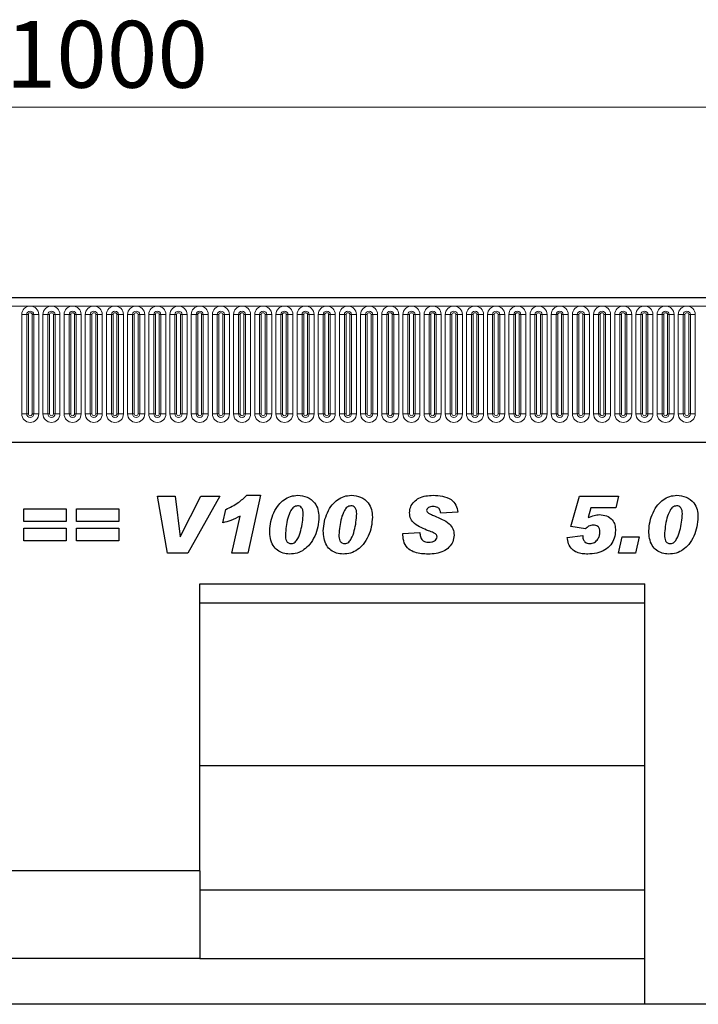
# Model space of a CAD drawing. Units: millimetres. Extents: x 0 to 420, y 0 to 297.
# Drawn here: x 291 to 326, y 206 to 257 of the extents above; entities that cross this region are included whole.
import ezdxf

# ---------------------------------------------------------------- set-up
doc = ezdxf.new("R2010")
doc.units = ezdxf.units.MM
doc.styles.add('SLDTEXTSTYLE1', font='TXT', dxfattribs={"width": 0.75})
doc.dimstyles.new('SLDDIMSTYLE2', dxfattribs={"dimtxt": 3.5, "dimasz": 3.302, "dimexe": 0, "dimexo": 0.0625, "dimgap": 0.875, "dimtad": 1, "dimlfac": 5, "dimrnd": 1e-09, "dimzin": 12, "dimdsep": 46, "dimtxsty": 'SLDTEXTSTYLE1', "dimsah": 1, "dimcen": 0.09, "dimadec": 0, "dimazin": 3, "dimtfac": 1, "dimtofl": 0, "dimtmove": 0, "dimatfit": 3, "dimfxl": 0, "dimfrac": 2, "dimtolj": 1, "dimtzin": 12, "dimarcsym": 0})

# ---------------------------------------------------------------- blocks, each defined once
blk = doc.blocks.new('_D_9')
at = {"color": 179, "linetype": 'Continuous', "lineweight": 18}
for p, q in [((195.167, 239.195), (195.167, 253.515)), ((395.167, 239.195), (395.167, 253.515)), ((195.167, 252.515), (395.167, 252.515))]:
    blk.add_line(p, q, dxfattribs=at)
for points in [[(195.167, 252.515), (198.469, 252.007), (198.469, 253.023)], [(395.167, 252.515), (391.865, 253.023), (391.865, 252.007)]]:
    blk.add_solid(points, dxfattribs=at)
at = {"color": 179, "linetype": 'Continuous', "lineweight": 18, "insert": (289.995, 257.027), "char_height": 3.5, "attachment_point": 1, "style": 'SLDTEXTSTYLE1'}
blk.add_mtext('1000', dxfattribs=at)

msp = doc.modelspace()

# ---------------------------------------------------------------- linework, layer by layer
at = {"color": 7, "linetype": 'Continuous', "lineweight": 25}
for p, q in [((394.9674, 242.5151), (195.3674, 242.5151)), ((201.411, 234.9551), (388.9238, 234.9551)), ((297.9531, 232.1371), (298.8778, 232.1371)), ((298.4803, 229.1371), (297.9531, 232.1371)), ((298.8778, 232.1371), (299.1335, 230.004)), ((299.1414, 230.004), (300.2153, 232.1371)), ((301.2258, 232.1371), (299.5408, 229.1371)), ((300.2153, 232.1371), (301.2258, 232.1371)), ((302.6363, 232.1761), (303.3583, 232.1761)), ((303.3583, 232.1761), (302.6905, 229.1371)), ((319.6154, 230.5404), (320.0653, 232.1371)), ((320.0653, 232.1371), (322.1089, 232.1371)), ((322.1089, 232.1371), (321.9677, 231.5138)), ((290.9401, 231.4748), (293.1609, 231.4748)), ((290.9401, 230.8125), (290.9401, 231.4748)), ((293.1609, 231.4748), (293.1609, 230.8125)), ((293.7063, 231.4748), (295.9271, 231.4748)), ((293.7063, 230.8125), (293.7063, 231.4748)), ((295.9271, 231.4748), (295.9271, 230.8125)), ((301.3817, 230.7345), (301.5326, 231.4358)), ((301.8492, 229.1371), (302.279, 231.0925)), ((313.6934, 231.2885), (312.7973, 231.241)), ((320.6595, 231.5138), (320.5164, 231.0061)), ((321.9677, 231.5138), (320.6595, 231.5138)), ((293.1609, 230.8125), (290.9401, 230.8125)), ((295.9271, 230.8125), (293.7063, 230.8125)), ((320.3861, 230.4229), (319.6154, 230.5404)), ((290.9401, 230.4618), (293.1609, 230.4618)), ((290.9401, 229.7995), (290.9401, 230.4618)), ((293.1609, 230.4618), (293.1609, 229.7995)), ((293.7063, 230.4618), (295.9271, 230.4618)), ((293.7063, 229.7995), (293.7063, 230.4618)), ((295.9271, 230.4618), (295.9271, 229.7995)), ((304.6544, 230.102), (304.6544, 230.0893)), ((307.4596, 230.102), (307.4596, 230.0893)), ((310.8102, 230.1678), (311.7063, 230.2281)), ((310.8102, 230.0966), (310.8102, 230.1678)), ((319.4206, 229.9742), (320.2388, 230.0722)), ((320.2388, 230.0722), (320.2388, 230.06)), ((321.1349, 230.2561), (321.1349, 230.264)), ((324.5245, 230.102), (324.5245, 230.0893)), ((293.1609, 229.7995), (290.9401, 229.7995)), ((295.9271, 229.7995), (293.7063, 229.7995)), ((299.1335, 230.004), (299.1414, 230.004)), ((322.1089, 229.1371), (322.3037, 229.9943)), ((322.3037, 229.9943), (323.1998, 229.9943)), ((323.1998, 229.9943), (323.005, 229.1371)), ((299.5408, 229.1371), (298.4803, 229.1371)), ((302.6905, 229.1371), (301.8492, 229.1371)), ((323.005, 229.1371), (322.1089, 229.1371)), ((300.1654, 227.5371), (323.4994, 227.5371)), ((300.1654, 212.5151), (300.1654, 227.5371)), ((323.4994, 205.5151), (323.4994, 227.5371)), ((300.1654, 226.5371), (323.4994, 226.5371)), ((300.1654, 218.0151), (323.4994, 218.0151)), ((300.1654, 212.5151), (290.1694, 212.5151)), ((300.1654, 212.5151), (300.1654, 207.9151)), ((300.1654, 211.5151), (323.4994, 211.5151)), ((300.1654, 207.9151), (290.1694, 207.9151)), ((300.1654, 207.9151), (323.4994, 207.9151)), ((323.4994, 205.5151), (266.8354, 205.5151)), ((333.4994, 205.5151), (323.4994, 205.5151))]:
    msp.add_line(p, q, dxfattribs=at)
at = {"color": 8, "linetype": 'Continuous', "lineweight": 18}
for p, q in [((195.3674, 242.0901), (394.9674, 242.0901)), ((290.836, 236.4401), (290.836, 241.6401)), ((291.0958, 241.6401), (290.836, 241.6401)), ((291.0958, 241.6401), (291.0958, 236.4401)), ((291.1824, 241.6401), (291.0958, 241.6401)), ((291.1824, 236.4401), (291.1824, 241.6401)), ((291.469, 241.6401), (291.3824, 241.6401)), ((291.3824, 236.4401), (291.3824, 241.6401)), ((291.469, 236.4401), (291.469, 241.6401)), ((291.7288, 241.6401), (291.469, 241.6401)), ((291.7288, 241.6401), (291.7288, 236.4401)), ((291.946, 236.4401), (291.946, 241.6401)), ((292.2058, 241.6401), (291.946, 241.6401)), ((292.2058, 241.6401), (292.2058, 236.4401)), ((292.2924, 241.6401), (292.2058, 241.6401)), ((292.2924, 236.4401), (292.2924, 241.6401)), ((292.579, 241.6401), (292.4924, 241.6401)), ((292.4924, 236.4401), (292.4924, 241.6401)), ((292.579, 236.4401), (292.579, 241.6401)), ((292.8388, 241.6401), (292.579, 241.6401)), ((292.8388, 241.6401), (292.8388, 236.4401)), ((293.056, 236.4401), (293.056, 241.6401)), ((293.3158, 241.6401), (293.056, 241.6401)), ((293.3158, 241.6401), (293.3158, 236.4401)), ((293.4024, 241.6401), (293.3158, 241.6401)), ((293.4024, 236.4401), (293.4024, 241.6401)), ((293.689, 241.6401), (293.6024, 241.6401)), ((293.6024, 236.4401), (293.6024, 241.6401)), ((293.689, 236.4401), (293.689, 241.6401)), ((293.9488, 241.6401), (293.689, 241.6401)), ((293.9488, 241.6401), (293.9488, 236.4401)), ((294.166, 236.4401), (294.166, 241.6401)), ((294.4258, 241.6401), (294.166, 241.6401)), ((294.4258, 241.6401), (294.4258, 236.4401)), ((294.5124, 241.6401), (294.4258, 241.6401)), ((294.5124, 236.4401), (294.5124, 241.6401)), ((294.799, 241.6401), (294.7124, 241.6401)), ((294.7124, 236.4401), (294.7124, 241.6401)), ((294.799, 236.4401), (294.799, 241.6401)), ((295.0588, 241.6401), (294.799, 241.6401)), ((295.0588, 241.6401), (295.0588, 236.4401)), ((295.276, 241.6401), (295.276, 236.4401)), ((295.276, 241.6401), (295.5358, 241.6401)), ((295.5358, 236.4401), (295.5358, 241.6401)), ((295.5358, 241.6401), (295.6224, 241.6401)), ((295.6224, 236.4401), (295.6224, 241.6401)), ((295.8224, 241.6401), (295.909, 241.6401)), ((295.8224, 236.4401), (295.8224, 241.6401)), ((295.909, 241.6401), (296.1688, 241.6401)), ((295.909, 241.6401), (295.909, 236.4401)), ((296.1688, 236.4401), (296.1688, 241.6401)), ((296.386, 241.6401), (296.386, 236.4401)), ((296.386, 241.6401), (296.6458, 241.6401)), ((296.6458, 236.4401), (296.6458, 241.6401)), ((296.6458, 241.6401), (296.7324, 241.6401)), ((296.7324, 236.4401), (296.7324, 241.6401)), ((296.9324, 241.6401), (297.019, 241.6401)), ((296.9324, 236.4401), (296.9324, 241.6401)), ((297.019, 241.6401), (297.2788, 241.6401)), ((297.019, 241.6401), (297.019, 236.4401)), ((297.2788, 236.4401), (297.2788, 241.6401)), ((297.496, 241.6401), (297.496, 236.4401)), ((297.496, 241.6401), (297.7558, 241.6401)), ((297.7558, 236.4401), (297.7558, 241.6401)), ((297.7558, 241.6401), (297.8424, 241.6401)), ((297.8424, 236.4401), (297.8424, 241.6401)), ((298.0424, 241.6401), (298.129, 241.6401)), ((298.0424, 236.4401), (298.0424, 241.6401)), ((298.129, 241.6401), (298.3888, 241.6401)), ((298.129, 241.6401), (298.129, 236.4401)), ((298.3888, 236.4401), (298.3888, 241.6401)), ((298.606, 241.6401), (298.606, 236.4401)), ((298.606, 241.6401), (298.8658, 241.6401)), ((298.8658, 236.4401), (298.8658, 241.6401)), ((298.8658, 241.6401), (298.9524, 241.6401)), ((298.9524, 236.4401), (298.9524, 241.6401)), ((299.1524, 241.6401), (299.239, 241.6401)), ((299.1524, 236.4401), (299.1524, 241.6401)), ((299.239, 241.6401), (299.4988, 241.6401)), ((299.239, 241.6401), (299.239, 236.4401)), ((299.4988, 236.4401), (299.4988, 241.6401)), ((299.716, 241.6401), (299.716, 236.4401)), ((299.716, 241.6401), (299.9758, 241.6401)), ((299.9758, 236.4401), (299.9758, 241.6401)), ((299.9758, 241.6401), (300.0624, 241.6401)), ((300.0624, 236.4401), (300.0624, 241.6401)), ((300.2624, 241.6401), (300.349, 241.6401)), ((300.2624, 236.4401), (300.2624, 241.6401)), ((300.349, 241.6401), (300.6088, 241.6401)), ((300.349, 241.6401), (300.349, 236.4401)), ((300.6088, 236.4401), (300.6088, 241.6401)), ((300.826, 241.6401), (300.826, 236.4401)), ((300.826, 241.6401), (301.0858, 241.6401)), ((301.0858, 236.4401), (301.0858, 241.6401)), ((301.0858, 241.6401), (301.1724, 241.6401)), ((301.1724, 236.4401), (301.1724, 241.6401)), ((301.3724, 241.6401), (301.459, 241.6401)), ((301.3724, 236.4401), (301.3724, 241.6401)), ((301.459, 241.6401), (301.7188, 241.6401)), ((301.459, 241.6401), (301.459, 236.4401)), ((301.7188, 236.4401), (301.7188, 241.6401)), ((301.936, 241.6401), (301.936, 236.4401)), ((301.936, 241.6401), (302.1958, 241.6401)), ((302.1958, 236.4401), (302.1958, 241.6401)), ((302.1958, 241.6401), (302.2824, 241.6401)), ((302.2824, 236.4401), (302.2824, 241.6401)), ((302.4824, 241.6401), (302.569, 241.6401)), ((302.4824, 236.4401), (302.4824, 241.6401)), ((302.569, 241.6401), (302.8288, 241.6401)), ((302.569, 241.6401), (302.569, 236.4401)), ((302.8288, 236.4401), (302.8288, 241.6401)), ((303.046, 241.6401), (303.046, 236.4401)), ((303.046, 241.6401), (303.3058, 241.6401)), ((303.3058, 236.4401), (303.3058, 241.6401)), ((303.3058, 241.6401), (303.3924, 241.6401)), ((303.3924, 236.4401), (303.3924, 241.6401)), ((303.5924, 236.4401), (303.5924, 241.6401)), ((303.5924, 241.6401), (303.679, 241.6401)), ((303.679, 241.6401), (303.9388, 241.6401)), ((303.679, 241.6401), (303.679, 236.4401)), ((303.9388, 236.4401), (303.9388, 241.6401)), ((304.156, 241.6401), (304.156, 236.4401)), ((304.156, 241.6401), (304.4158, 241.6401)), ((304.4158, 236.4401), (304.4158, 241.6401)), ((304.4158, 241.6401), (304.5024, 241.6401)), ((304.5024, 236.4401), (304.5024, 241.6401)), ((304.7024, 236.4401), (304.7024, 241.6401)), ((304.7024, 241.6401), (304.789, 241.6401)), ((304.789, 241.6401), (305.0488, 241.6401)), ((304.789, 241.6401), (304.789, 236.4401)), ((305.0488, 236.4401), (305.0488, 241.6401)), ((305.266, 241.6401), (305.266, 236.4401)), ((305.266, 241.6401), (305.5258, 241.6401)), ((305.5258, 236.4401), (305.5258, 241.6401)), ((305.5258, 241.6401), (305.6124, 241.6401)), ((305.6124, 236.4401), (305.6124, 241.6401)), ((305.8124, 241.6401), (305.899, 241.6401)), ((305.8124, 236.4401), (305.8124, 241.6401)), ((305.899, 241.6401), (306.1588, 241.6401)), ((305.899, 241.6401), (305.899, 236.4401)), ((306.1588, 236.4401), (306.1588, 241.6401)), ((306.376, 241.6401), (306.376, 236.4401)), ((306.376, 241.6401), (306.6358, 241.6401)), ((306.6358, 236.4401), (306.6358, 241.6401)), ((306.6358, 241.6401), (306.7224, 241.6401)), ((306.7224, 236.4401), (306.7224, 241.6401)), ((306.9224, 241.6401), (307.009, 241.6401)), ((306.9224, 236.4401), (306.9224, 241.6401)), ((307.009, 241.6401), (307.2688, 241.6401)), ((307.009, 241.6401), (307.009, 236.4401)), ((307.2688, 236.4401), (307.2688, 241.6401)), ((307.486, 241.6401), (307.486, 236.4401)), ((307.486, 241.6401), (307.7458, 241.6401)), ((307.7458, 236.4401), (307.7458, 241.6401)), ((307.7458, 241.6401), (307.8324, 241.6401)), ((307.8324, 236.4401), (307.8324, 241.6401)), ((308.0324, 241.6401), (308.119, 241.6401)), ((308.0324, 236.4401), (308.0324, 241.6401)), ((308.119, 241.6401), (308.3788, 241.6401)), ((308.119, 241.6401), (308.119, 236.4401)), ((308.3788, 236.4401), (308.3788, 241.6401)), ((308.596, 241.6401), (308.596, 236.4401)), ((308.596, 241.6401), (308.8558, 241.6401)), ((308.8558, 236.4401), (308.8558, 241.6401)), ((308.8558, 241.6401), (308.9424, 241.6401)), ((308.9424, 236.4401), (308.9424, 241.6401)), ((309.1424, 241.6401), (309.229, 241.6401)), ((309.1424, 236.4401), (309.1424, 241.6401)), ((309.229, 241.6401), (309.4888, 241.6401)), ((309.229, 241.6401), (309.229, 236.4401)), ((309.4888, 236.4401), (309.4888, 241.6401)), ((309.706, 241.6401), (309.706, 236.4401)), ((309.706, 241.6401), (309.9658, 241.6401)), ((309.9658, 236.4401), (309.9658, 241.6401)), ((309.9658, 241.6401), (310.0524, 241.6401)), ((310.0524, 236.4401), (310.0524, 241.6401)), ((310.2524, 241.6401), (310.339, 241.6401)), ((310.2524, 236.4401), (310.2524, 241.6401)), ((310.339, 241.6401), (310.5988, 241.6401)), ((310.339, 241.6401), (310.339, 236.4401)), ((310.5988, 236.4401), (310.5988, 241.6401)), ((310.816, 241.6401), (310.816, 236.4401)), ((310.816, 241.6401), (311.0758, 241.6401)), ((311.0758, 236.4401), (311.0758, 241.6401)), ((311.0758, 241.6401), (311.1624, 241.6401)), ((311.1624, 236.4401), (311.1624, 241.6401)), ((311.3624, 241.6401), (311.449, 241.6401)), ((311.3624, 236.4401), (311.3624, 241.6401)), ((311.449, 241.6401), (311.7088, 241.6401)), ((311.449, 241.6401), (311.449, 236.4401)), ((311.7088, 236.4401), (311.7088, 241.6401)), ((311.926, 241.6401), (311.926, 236.4401)), ((311.926, 241.6401), (312.1858, 241.6401)), ((312.1858, 236.4401), (312.1858, 241.6401)), ((312.1858, 241.6401), (312.2724, 241.6401)), ((312.2724, 236.4401), (312.2724, 241.6401)), ((312.4724, 241.6401), (312.559, 241.6401)), ((312.4724, 236.4401), (312.4724, 241.6401)), ((312.559, 241.6401), (312.8188, 241.6401)), ((312.559, 241.6401), (312.559, 236.4401)), ((312.8188, 236.4401), (312.8188, 241.6401)), ((313.036, 241.6401), (313.036, 236.4401)), ((313.036, 241.6401), (313.2958, 241.6401)), ((313.2958, 236.4401), (313.2958, 241.6401)), ((313.2958, 241.6401), (313.3824, 241.6401)), ((313.3824, 236.4401), (313.3824, 241.6401)), ((313.5824, 241.6401), (313.669, 241.6401)), ((313.5824, 236.4401), (313.5824, 241.6401)), ((313.669, 241.6401), (313.9288, 241.6401)), ((313.669, 241.6401), (313.669, 236.4401)), ((313.9288, 236.4401), (313.9288, 241.6401)), ((314.146, 241.6401), (314.146, 236.4401)), ((314.146, 241.6401), (314.4058, 241.6401)), ((314.4058, 236.4401), (314.4058, 241.6401)), ((314.4058, 241.6401), (314.4924, 241.6401)), ((314.4924, 236.4401), (314.4924, 241.6401)), ((314.6924, 241.6401), (314.779, 241.6401)), ((314.6924, 236.4401), (314.6924, 241.6401)), ((314.779, 241.6401), (315.0388, 241.6401)), ((314.779, 241.6401), (314.779, 236.4401)), ((315.0388, 236.4401), (315.0388, 241.6401)), ((315.256, 241.6401), (315.256, 236.4401)), ((315.256, 241.6401), (315.5158, 241.6401)), ((315.5158, 236.4401), (315.5158, 241.6401)), ((315.5158, 241.6401), (315.6024, 241.6401)), ((315.6024, 236.4401), (315.6024, 241.6401)), ((315.8024, 241.6401), (315.889, 241.6401)), ((315.8024, 236.4401), (315.8024, 241.6401)), ((315.889, 241.6401), (316.1488, 241.6401)), ((315.889, 241.6401), (315.889, 236.4401)), ((316.1488, 236.4401), (316.1488, 241.6401)), ((316.366, 241.6401), (316.366, 236.4401)), ((316.366, 241.6401), (316.6258, 241.6401)), ((316.6258, 236.4401), (316.6258, 241.6401)), ((316.6258, 241.6401), (316.7124, 241.6401)), ((316.7124, 236.4401), (316.7124, 241.6401)), ((316.9124, 241.6401), (316.999, 241.6401)), ((316.9124, 236.4401), (316.9124, 241.6401)), ((316.999, 241.6401), (317.2588, 241.6401)), ((316.999, 241.6401), (316.999, 236.4401)), ((317.2588, 236.4401), (317.2588, 241.6401)), ((317.476, 241.6401), (317.476, 236.4401)), ((317.476, 241.6401), (317.7358, 241.6401)), ((317.7358, 236.4401), (317.7358, 241.6401)), ((317.7358, 241.6401), (317.8224, 241.6401)), ((317.8224, 236.4401), (317.8224, 241.6401)), ((318.0224, 241.6401), (318.109, 241.6401)), ((318.0224, 236.4401), (318.0224, 241.6401)), ((318.109, 241.6401), (318.3688, 241.6401)), ((318.109, 241.6401), (318.109, 236.4401)), ((318.3688, 236.4401), (318.3688, 241.6401)), ((318.586, 241.6401), (318.586, 236.4401)), ((318.586, 241.6401), (318.8458, 241.6401)), ((318.8458, 236.4401), (318.8458, 241.6401)), ((318.8458, 241.6401), (318.9324, 241.6401)), ((318.9324, 236.4401), (318.9324, 241.6401)), ((319.1324, 241.6401), (319.219, 241.6401)), ((319.1324, 236.4401), (319.1324, 241.6401)), ((319.219, 241.6401), (319.4788, 241.6401)), ((319.219, 241.6401), (319.219, 236.4401)), ((319.4788, 236.4401), (319.4788, 241.6401)), ((319.696, 241.6401), (319.696, 236.4401)), ((319.696, 241.6401), (319.9558, 241.6401)), ((319.9558, 236.4401), (319.9558, 241.6401)), ((319.9558, 241.6401), (320.0424, 241.6401)), ((320.0424, 236.4401), (320.0424, 241.6401)), ((320.2424, 241.6401), (320.329, 241.6401)), ((320.2424, 236.4401), (320.2424, 241.6401)), ((320.329, 241.6401), (320.5888, 241.6401)), ((320.329, 241.6401), (320.329, 236.4401)), ((320.5888, 236.4401), (320.5888, 241.6401)), ((320.806, 241.6401), (320.806, 236.4401)), ((320.806, 241.6401), (321.0658, 241.6401)), ((321.0658, 236.4401), (321.0658, 241.6401)), ((321.0658, 241.6401), (321.1524, 241.6401)), ((321.1524, 236.4401), (321.1524, 241.6401)), ((321.3524, 241.6401), (321.439, 241.6401)), ((321.3524, 236.4401), (321.3524, 241.6401)), ((321.439, 241.6401), (321.6988, 241.6401)), ((321.439, 241.6401), (321.439, 236.4401)), ((321.6988, 236.4401), (321.6988, 241.6401)), ((321.916, 241.6401), (321.916, 236.4401)), ((321.916, 241.6401), (322.1758, 241.6401)), ((322.1758, 236.4401), (322.1758, 241.6401)), ((322.1758, 241.6401), (322.2624, 241.6401)), ((322.2624, 236.4401), (322.2624, 241.6401)), ((322.4624, 241.6401), (322.549, 241.6401)), ((322.4624, 236.4401), (322.4624, 241.6401)), ((322.549, 241.6401), (322.8088, 241.6401)), ((322.549, 241.6401), (322.549, 236.4401)), ((322.8088, 236.4401), (322.8088, 241.6401)), ((323.026, 241.6401), (323.026, 236.4401)), ((323.026, 241.6401), (323.2858, 241.6401)), ((323.2858, 236.4401), (323.2858, 241.6401)), ((323.2858, 241.6401), (323.3724, 241.6401)), ((323.3724, 236.4401), (323.3724, 241.6401)), ((323.5724, 241.6401), (323.659, 241.6401)), ((323.5724, 236.4401), (323.5724, 241.6401)), ((323.659, 241.6401), (323.9188, 241.6401)), ((323.659, 241.6401), (323.659, 236.4401)), ((323.9188, 236.4401), (323.9188, 241.6401)), ((324.136, 241.6401), (324.136, 236.4401)), ((324.136, 241.6401), (324.3958, 241.6401)), ((324.3958, 236.4401), (324.3958, 241.6401)), ((324.3958, 241.6401), (324.4824, 241.6401)), ((324.4824, 236.4401), (324.4824, 241.6401)), ((324.6824, 241.6401), (324.769, 241.6401)), ((324.6824, 236.4401), (324.6824, 241.6401)), ((324.769, 241.6401), (325.0288, 241.6401)), ((324.769, 241.6401), (324.769, 236.4401)), ((325.0288, 236.4401), (325.0288, 241.6401)), ((325.246, 241.6401), (325.246, 236.4401)), ((325.246, 241.6401), (325.5058, 241.6401)), ((325.5058, 236.4401), (325.5058, 241.6401)), ((325.5058, 241.6401), (325.5924, 241.6401)), ((325.5924, 236.4401), (325.5924, 241.6401)), ((325.7924, 241.6401), (325.879, 241.6401)), ((325.7924, 236.4401), (325.7924, 241.6401)), ((325.879, 241.6401), (326.1388, 241.6401)), ((325.879, 241.6401), (325.879, 236.4401)), ((326.1388, 236.4401), (326.1388, 241.6401)), ((291.0958, 236.4401), (290.836, 236.4401)), ((291.1824, 236.4401), (291.0958, 236.4401)), ((291.469, 236.4401), (291.3824, 236.4401)), ((291.7288, 236.4401), (291.469, 236.4401)), ((292.2058, 236.4401), (291.946, 236.4401)), ((292.2924, 236.4401), (292.2058, 236.4401)), ((292.579, 236.4401), (292.4924, 236.4401)), ((292.8388, 236.4401), (292.579, 236.4401)), ((293.3158, 236.4401), (293.056, 236.4401)), ((293.4024, 236.4401), (293.3158, 236.4401)), ((293.689, 236.4401), (293.6024, 236.4401)), ((293.9488, 236.4401), (293.689, 236.4401)), ((294.4258, 236.4401), (294.166, 236.4401)), ((294.5124, 236.4401), (294.4258, 236.4401)), ((294.799, 236.4401), (294.7124, 236.4401)), ((295.0588, 236.4401), (294.799, 236.4401)), ((295.276, 236.4401), (295.5358, 236.4401)), ((295.5358, 236.4401), (295.6224, 236.4401)), ((295.8224, 236.4401), (295.909, 236.4401)), ((295.909, 236.4401), (296.1688, 236.4401)), ((296.386, 236.4401), (296.6458, 236.4401)), ((296.6458, 236.4401), (296.7324, 236.4401)), ((296.9324, 236.4401), (297.019, 236.4401)), ((297.019, 236.4401), (297.2788, 236.4401)), ((297.496, 236.4401), (297.7558, 236.4401)), ((297.7558, 236.4401), (297.8424, 236.4401)), ((298.0424, 236.4401), (298.129, 236.4401)), ((298.129, 236.4401), (298.3888, 236.4401)), ((298.606, 236.4401), (298.8658, 236.4401)), ((298.8658, 236.4401), (298.9524, 236.4401)), ((299.1524, 236.4401), (299.239, 236.4401)), ((299.239, 236.4401), (299.4988, 236.4401)), ((299.716, 236.4401), (299.9758, 236.4401)), ((299.9758, 236.4401), (300.0624, 236.4401)), ((300.2624, 236.4401), (300.349, 236.4401)), ((300.349, 236.4401), (300.6088, 236.4401)), ((300.826, 236.4401), (301.0858, 236.4401)), ((301.0858, 236.4401), (301.1724, 236.4401)), ((301.3724, 236.4401), (301.459, 236.4401)), ((301.459, 236.4401), (301.7188, 236.4401)), ((301.936, 236.4401), (302.1958, 236.4401)), ((302.1958, 236.4401), (302.2824, 236.4401)), ((302.4824, 236.4401), (302.569, 236.4401)), ((302.569, 236.4401), (302.8288, 236.4401)), ((303.046, 236.4401), (303.3058, 236.4401)), ((303.3058, 236.4401), (303.3924, 236.4401)), ((303.5924, 236.4401), (303.679, 236.4401)), ((303.679, 236.4401), (303.9388, 236.4401)), ((304.156, 236.4401), (304.4158, 236.4401)), ((304.4158, 236.4401), (304.5024, 236.4401)), ((304.7024, 236.4401), (304.789, 236.4401)), ((304.789, 236.4401), (305.0488, 236.4401)), ((305.266, 236.4401), (305.5258, 236.4401)), ((305.5258, 236.4401), (305.6124, 236.4401)), ((305.8124, 236.4401), (305.899, 236.4401)), ((305.899, 236.4401), (306.1588, 236.4401)), ((306.376, 236.4401), (306.6358, 236.4401)), ((306.6358, 236.4401), (306.7224, 236.4401)), ((306.9224, 236.4401), (307.009, 236.4401)), ((307.009, 236.4401), (307.2688, 236.4401)), ((307.486, 236.4401), (307.7458, 236.4401)), ((307.7458, 236.4401), (307.8324, 236.4401)), ((308.0324, 236.4401), (308.119, 236.4401)), ((308.119, 236.4401), (308.3788, 236.4401)), ((308.596, 236.4401), (308.8558, 236.4401)), ((308.8558, 236.4401), (308.9424, 236.4401)), ((309.1424, 236.4401), (309.229, 236.4401)), ((309.229, 236.4401), (309.4888, 236.4401)), ((309.706, 236.4401), (309.9658, 236.4401)), ((309.9658, 236.4401), (310.0524, 236.4401)), ((310.2524, 236.4401), (310.339, 236.4401)), ((310.339, 236.4401), (310.5988, 236.4401)), ((310.816, 236.4401), (311.0758, 236.4401)), ((311.0758, 236.4401), (311.1624, 236.4401)), ((311.3624, 236.4401), (311.449, 236.4401)), ((311.449, 236.4401), (311.7088, 236.4401)), ((311.926, 236.4401), (312.1858, 236.4401)), ((312.1858, 236.4401), (312.2724, 236.4401)), ((312.4724, 236.4401), (312.559, 236.4401)), ((312.559, 236.4401), (312.8188, 236.4401)), ((313.036, 236.4401), (313.2958, 236.4401)), ((313.2958, 236.4401), (313.3824, 236.4401)), ((313.5824, 236.4401), (313.669, 236.4401)), ((313.669, 236.4401), (313.9288, 236.4401)), ((314.146, 236.4401), (314.4058, 236.4401)), ((314.4058, 236.4401), (314.4924, 236.4401)), ((314.6924, 236.4401), (314.779, 236.4401)), ((314.779, 236.4401), (315.0388, 236.4401)), ((315.256, 236.4401), (315.5158, 236.4401)), ((315.5158, 236.4401), (315.6024, 236.4401)), ((315.8024, 236.4401), (315.889, 236.4401)), ((315.889, 236.4401), (316.1488, 236.4401)), ((316.366, 236.4401), (316.6258, 236.4401)), ((316.6258, 236.4401), (316.7124, 236.4401)), ((316.9124, 236.4401), (316.999, 236.4401)), ((316.999, 236.4401), (317.2588, 236.4401)), ((317.476, 236.4401), (317.7358, 236.4401)), ((317.7358, 236.4401), (317.8224, 236.4401)), ((318.0224, 236.4401), (318.109, 236.4401)), ((318.109, 236.4401), (318.3688, 236.4401)), ((318.586, 236.4401), (318.8458, 236.4401)), ((318.8458, 236.4401), (318.9324, 236.4401)), ((319.1324, 236.4401), (319.219, 236.4401)), ((319.219, 236.4401), (319.4788, 236.4401)), ((319.696, 236.4401), (319.9558, 236.4401)), ((319.9558, 236.4401), (320.0424, 236.4401)), ((320.2424, 236.4401), (320.329, 236.4401)), ((320.329, 236.4401), (320.5888, 236.4401)), ((320.806, 236.4401), (321.0658, 236.4401)), ((321.0658, 236.4401), (321.1524, 236.4401)), ((321.3524, 236.4401), (321.439, 236.4401)), ((321.439, 236.4401), (321.6988, 236.4401)), ((321.916, 236.4401), (322.1758, 236.4401)), ((322.1758, 236.4401), (322.2624, 236.4401)), ((322.4624, 236.4401), (322.549, 236.4401)), ((322.549, 236.4401), (322.8088, 236.4401)), ((323.026, 236.4401), (323.2858, 236.4401)), ((323.2858, 236.4401), (323.3724, 236.4401)), ((323.5724, 236.4401), (323.659, 236.4401)), ((323.659, 236.4401), (323.9188, 236.4401)), ((324.136, 236.4401), (324.3958, 236.4401)), ((324.3958, 236.4401), (324.4824, 236.4401)), ((324.6824, 236.4401), (324.769, 236.4401)), ((324.769, 236.4401), (325.0288, 236.4401)), ((325.246, 236.4401), (325.5058, 236.4401)), ((325.5058, 236.4401), (325.5924, 236.4401)), ((325.7924, 236.4401), (325.879, 236.4401)), ((325.879, 236.4401), (326.1388, 236.4401)), ((201.411, 234.9551), (388.9238, 234.9551))]:
    msp.add_line(p, q, dxfattribs=at)
for centre, radius, start, end in [((291.2824, 241.6401), 0.4464, 0, 180), ((292.3924, 241.6401), 0.4464, 0, 180), ((293.5024, 241.6401), 0.4464, 0, 180), ((294.6124, 241.6401), 0.4464, 0, 180), ((295.7224, 241.6401), 0.4464, 0, 180), ((296.8324, 241.6401), 0.4464, 0, 180), ((297.9424, 241.6401), 0.4464, 0, 180), ((299.0524, 241.6401), 0.4464, 0, 180), ((300.1624, 241.6401), 0.4464, 0, 180), ((301.2724, 241.6401), 0.4464, 0, 180), ((302.3824, 241.6401), 0.4464, 0, 180), ((303.4924, 241.6401), 0.4464, 0, 180), ((304.6024, 241.6401), 0.4464, 0, 180), ((305.7124, 241.6401), 0.4464, 0, 180), ((306.8224, 241.6401), 0.4464, 0, 180), ((307.9324, 241.6401), 0.4464, 0, 180), ((309.0424, 241.6401), 0.4464, 0, 180), ((310.1524, 241.6401), 0.4464, 0, 180), ((311.2624, 241.6401), 0.4464, 0, 180), ((312.3724, 241.6401), 0.4464, 0, 180), ((313.4824, 241.6401), 0.4464, 0, 180), ((314.5924, 241.6401), 0.4464, 0, 180), ((315.7024, 241.6401), 0.4464, 0, 180), ((316.8124, 241.6401), 0.4464, 0, 180), ((317.9224, 241.6401), 0.4464, 0, 180), ((319.0324, 241.6401), 0.4464, 0, 180), ((320.1424, 241.6401), 0.4464, 0, 180), ((321.2524, 241.6401), 0.4464, 0, 180), ((322.3624, 241.6401), 0.4464, 0, 180), ((323.4724, 241.6401), 0.4464, 0, 180), ((324.5824, 241.6401), 0.4464, 0, 180), ((325.6924, 241.6401), 0.4464, 0, 180), ((291.2824, 241.6401), 0.1866, 0, 180), ((291.2824, 241.6401), 0.1, 0, 180), ((292.3924, 241.6401), 0.1866, 0, 180), ((292.3924, 241.6401), 0.1, 0, 180), ((293.5024, 241.6401), 0.1866, 0, 180), ((293.5024, 241.6401), 0.1, 0, 180), ((294.6124, 241.6401), 0.1866, 0, 180), ((294.6124, 241.6401), 0.1, 0, 180), ((295.7224, 241.6401), 0.1866, 0, 180), ((295.7224, 241.6401), 0.1, 0, 180), ((296.8324, 241.6401), 0.1866, 0, 180), ((296.8324, 241.6401), 0.1, 0, 180), ((297.9424, 241.6401), 0.1866, 0, 180), ((297.9424, 241.6401), 0.1, 0, 180), ((299.0524, 241.6401), 0.1866, 0, 180), ((299.0524, 241.6401), 0.1, 0, 180), ((300.1624, 241.6401), 0.1866, 0, 180), ((300.1624, 241.6401), 0.1, 0, 180), ((301.2724, 241.6401), 0.1866, 0, 180), ((301.2724, 241.6401), 0.1, 0, 180), ((302.3824, 241.6401), 0.1866, 0, 180), ((302.3824, 241.6401), 0.1, 0, 180), ((303.4924, 241.6401), 0.1866, 0, 180), ((303.4924, 241.6401), 0.1, 0, 180), ((304.6024, 241.6401), 0.1866, 0, 180), ((304.6024, 241.6401), 0.1, 0, 180), ((305.7124, 241.6401), 0.1866, 0, 180), ((305.7124, 241.6401), 0.1, 0, 180), ((306.8224, 241.6401), 0.1866, 0, 180), ((306.8224, 241.6401), 0.1, 0, 180), ((307.9324, 241.6401), 0.1866, 0, 180), ((307.9324, 241.6401), 0.1, 0, 180), ((309.0424, 241.6401), 0.1866, 0, 180), ((309.0424, 241.6401), 0.1, 0, 180), ((310.1524, 241.6401), 0.1866, 0, 180), ((310.1524, 241.6401), 0.1, 0, 180), ((311.2624, 241.6401), 0.1866, 0, 180), ((311.2624, 241.6401), 0.1, 0, 180), ((312.3724, 241.6401), 0.1866, 0, 180), ((312.3724, 241.6401), 0.1, 0, 180), ((313.4824, 241.6401), 0.1866, 0, 180), ((313.4824, 241.6401), 0.1, 0, 180), ((314.5924, 241.6401), 0.1866, 0, 180), ((314.5924, 241.6401), 0.1, 0, 180), ((315.7024, 241.6401), 0.1866, 0, 180), ((315.7024, 241.6401), 0.1, 0, 180), ((316.8124, 241.6401), 0.1866, 0, 180), ((316.8124, 241.6401), 0.1, 0, 180), ((317.9224, 241.6401), 0.1866, 0, 180), ((317.9224, 241.6401), 0.1, 0, 180), ((319.0324, 241.6401), 0.1866, 0, 180), ((319.0324, 241.6401), 0.1, 0, 180), ((320.1424, 241.6401), 0.1866, 0, 180), ((320.1424, 241.6401), 0.1, 0, 180), ((321.2524, 241.6401), 0.1866, 0, 180), ((321.2524, 241.6401), 0.1, 0, 180), ((322.3624, 241.6401), 0.1866, 0, 180), ((322.3624, 241.6401), 0.1, 0, 180), ((323.4724, 241.6401), 0.1866, 0, 180), ((323.4724, 241.6401), 0.1, 0, 180), ((324.5824, 241.6401), 0.1866, 0, 180), ((324.5824, 241.6401), 0.1, 0, 180), ((325.6924, 241.6401), 0.1866, 0, 180), ((325.6924, 241.6401), 0.1, 0, 180), ((291.2824, 236.4401), 0.4464, 180, 0), ((291.2824, 236.4401), 0.1866, 180, 0), ((291.2824, 236.4401), 0.1, 180, 0), ((292.3924, 236.4401), 0.4464, 180, 0), ((292.3924, 236.4401), 0.1866, 180, 0), ((292.3924, 236.4401), 0.1, 180, 0), ((293.5024, 236.4401), 0.4464, 180, 0), ((293.5024, 236.4401), 0.1866, 180, 0), ((293.5024, 236.4401), 0.1, 180, 0), ((294.6124, 236.4401), 0.4464, 180, 0), ((294.6124, 236.4401), 0.1866, 180, 0), ((294.6124, 236.4401), 0.1, 180, 0), ((295.7224, 236.4401), 0.4464, 180, 0), ((295.7224, 236.4401), 0.1866, 180, 0), ((295.7224, 236.4401), 0.1, 180, 0), ((296.8324, 236.4401), 0.4464, 180, 0), ((296.8324, 236.4401), 0.1866, 180, 0), ((296.8324, 236.4401), 0.1, 180, 0), ((297.9424, 236.4401), 0.4464, 180, 0), ((297.9424, 236.4401), 0.1866, 180, 0), ((297.9424, 236.4401), 0.1, 180, 0), ((299.0524, 236.4401), 0.4464, 180, 0), ((299.0524, 236.4401), 0.1866, 180, 0), ((299.0524, 236.4401), 0.1, 180, 0), ((300.1624, 236.4401), 0.4464, 180, 0), ((300.1624, 236.4401), 0.1866, 180, 0), ((300.1624, 236.4401), 0.1, 180, 0), ((301.2724, 236.4401), 0.4464, 180, 0), ((301.2724, 236.4401), 0.1866, 180, 0), ((301.2724, 236.4401), 0.1, 180, 0), ((302.3824, 236.4401), 0.4464, 180, 0), ((302.3824, 236.4401), 0.1866, 180, 0), ((302.3824, 236.4401), 0.1, 180, 0), ((303.4924, 236.4401), 0.4464, 180, 0), ((303.4924, 236.4401), 0.1866, 180, 0), ((303.4924, 236.4401), 0.1, 180, 0), ((304.6024, 236.4401), 0.4464, 180, 0), ((304.6024, 236.4401), 0.1866, 180, 0), ((304.6024, 236.4401), 0.1, 180, 0), ((305.7124, 236.4401), 0.4464, 180, 0), ((305.7124, 236.4401), 0.1866, 180, 0), ((305.7124, 236.4401), 0.1, 180, 0), ((306.8224, 236.4401), 0.4464, 180, 0), ((306.8224, 236.4401), 0.1866, 180, 0), ((306.8224, 236.4401), 0.1, 180, 0), ((307.9324, 236.4401), 0.4464, 180, 0), ((307.9324, 236.4401), 0.1866, 180, 0), ((307.9324, 236.4401), 0.1, 180, 0), ((309.0424, 236.4401), 0.4464, 180, 0), ((309.0424, 236.4401), 0.1866, 180, 0), ((309.0424, 236.4401), 0.1, 180, 0), ((310.1524, 236.4401), 0.4464, 180, 0), ((310.1524, 236.4401), 0.1866, 180, 0), ((310.1524, 236.4401), 0.1, 180, 0), ((311.2624, 236.4401), 0.4464, 180, 0), ((311.2624, 236.4401), 0.1866, 180, 0), ((311.2624, 236.4401), 0.1, 180, 0), ((312.3724, 236.4401), 0.4464, 180, 0), ((312.3724, 236.4401), 0.1866, 180, 0), ((312.3724, 236.4401), 0.1, 180, 0), ((313.4824, 236.4401), 0.4464, 180, 0), ((313.4824, 236.4401), 0.1866, 180, 0), ((313.4824, 236.4401), 0.1, 180, 0), ((314.5924, 236.4401), 0.4464, 180, 0), ((314.5924, 236.4401), 0.1866, 180, 0), ((314.5924, 236.4401), 0.1, 180, 0), ((315.7024, 236.4401), 0.4464, 180, 0), ((315.7024, 236.4401), 0.1866, 180, 0), ((315.7024, 236.4401), 0.1, 180, 0), ((316.8124, 236.4401), 0.4464, 180, 0), ((316.8124, 236.4401), 0.1866, 180, 0), ((316.8124, 236.4401), 0.1, 180, 0), ((317.9224, 236.4401), 0.4464, 180, 0), ((317.9224, 236.4401), 0.1866, 180, 0), ((317.9224, 236.4401), 0.1, 180, 0), ((319.0324, 236.4401), 0.4464, 180, 0), ((319.0324, 236.4401), 0.1866, 180, 0), ((319.0324, 236.4401), 0.1, 180, 0), ((320.1424, 236.4401), 0.4464, 180, 0), ((320.1424, 236.4401), 0.1866, 180, 0), ((320.1424, 236.4401), 0.1, 180, 0), ((321.2524, 236.4401), 0.4464, 180, 0), ((321.2524, 236.4401), 0.1866, 180, 0), ((321.2524, 236.4401), 0.1, 180, 0), ((322.3624, 236.4401), 0.4464, 180, 0), ((322.3624, 236.4401), 0.1866, 180, 0), ((322.3624, 236.4401), 0.1, 180, 0), ((323.4724, 236.4401), 0.4464, 180, 0), ((323.4724, 236.4401), 0.1866, 180, 0), ((323.4724, 236.4401), 0.1, 180, 0), ((324.5824, 236.4401), 0.4464, 180, 0), ((324.5824, 236.4401), 0.1866, 180, 0), ((324.5824, 236.4401), 0.1, 180, 0), ((325.6924, 236.4401), 0.4464, 180, 0), ((325.6924, 236.4401), 0.1866, 180, 0), ((325.6924, 236.4401), 0.1, 180, 0)]:
    msp.add_arc(centre, radius, start, end, dxfattribs=at)
at = {"color": 7, "linetype": 'Continuous', "lineweight": 25}
for points, knots in [([(301.5326, 231.4358), (301.758, 231.5459), (302.1604, 231.7424), (302.4909, 232.0436), (302.6363, 232.1761)], [0, 0, 0, 0, 0.5600043, 1, 1, 1, 1]), ([(303.8362, 230.3163), (303.8488, 230.4793), (303.8741, 230.8053), (304.0393, 231.2696), (304.2694, 231.6657), (304.5732, 231.9586), (304.9193, 232.1446), (305.1761, 232.1656), (305.3046, 232.1761)], [0, 0, 0, 0, 0.1867578, 0.3736882, 0.5603368, 0.7070438, 0.8535085, 1, 1, 1, 1]), ([(305.3046, 232.1761), (305.4709, 232.1565), (305.8036, 232.1174), (306.1897, 231.8226), (306.3854, 231.4306), (306.4002, 231.1684), (306.4076, 231.0371)], [0, 0, 0, 0, 0.2796648, 0.5592212, 0.7792138, 1, 1, 1, 1]), ([(306.6414, 230.3163), (306.654, 230.4793), (306.6793, 230.8053), (306.8445, 231.2696), (307.0746, 231.6657), (307.3784, 231.9586), (307.7245, 232.1446), (307.9813, 232.1656), (308.1098, 232.1761)], [0, 0, 0, 0, 0.1867578, 0.3736882, 0.5603368, 0.7070438, 0.8535085, 1, 1, 1, 1]), ([(308.1098, 232.1761), (308.2761, 232.1565), (308.6088, 232.1174), (308.9949, 231.8226), (309.1906, 231.4306), (309.2054, 231.1684), (309.2128, 231.0371)], [0, 0, 0, 0, 0.2796648, 0.5592212, 0.7792138, 1, 1, 1, 1]), ([(311.1609, 231.2617), (311.1725, 231.3687), (311.1958, 231.5828), (311.3845, 231.8556), (311.6663, 232.0505), (312.0133, 232.1606), (312.2652, 232.1709), (312.3912, 232.1761)], [0, 0, 0, 0, 0.1862728, 0.3725774, 0.5591542, 0.7793969, 1, 1, 1, 1]), ([(312.3912, 232.1761), (312.5557, 232.1696), (312.8838, 232.1567), (313.3266, 232.0005), (313.6261, 231.6745), (313.6709, 231.4173), (313.6934, 231.2885)], [0, 0, 0, 0, 0.2811571, 0.5609318, 0.780116, 1, 1, 1, 1]), ([(323.7063, 230.3163), (323.719, 230.4793), (323.7442, 230.8053), (323.9095, 231.2696), (324.1395, 231.6657), (324.4433, 231.9586), (324.7895, 232.1446), (325.0463, 232.1656), (325.1747, 232.1761)], [0, 0, 0, 0, 0.1867578, 0.3736882, 0.5603368, 0.7070438, 0.8535085, 1, 1, 1, 1]), ([(325.1747, 232.1761), (325.3411, 232.1565), (325.6738, 232.1174), (326.0598, 231.8226), (326.2556, 231.4306), (326.2704, 231.1684), (326.2778, 231.0371)], [0, 0, 0, 0, 0.2796648, 0.5592212, 0.7792138, 1, 1, 1, 1]), ([(305.2826, 231.6307), (305.2106, 231.6118), (305.0655, 231.5736), (304.8972, 231.3168), (304.7714, 230.9761), (304.6865, 230.5411), (304.6651, 230.2484), (304.6544, 230.102)], [0, 0, 0, 0, 0.1229232, 0.2478589, 0.4982336, 0.7491689, 1, 1, 1, 1]), ([(305.5895, 231.2179), (305.5867, 231.2721), (305.5813, 231.3804), (305.5217, 231.5226), (305.4121, 231.6198), (305.3258, 231.627), (305.2826, 231.6307)], [0, 0, 0, 0, 0.2808554, 0.5606941, 0.7799443, 1, 1, 1, 1]), ([(308.0878, 231.6307), (308.0158, 231.6118), (307.8707, 231.5736), (307.7024, 231.3168), (307.5766, 230.9761), (307.4917, 230.5411), (307.4703, 230.2484), (307.4596, 230.102)], [0, 0, 0, 0, 0.1229232, 0.2478589, 0.4982336, 0.7491689, 1, 1, 1, 1]), ([(308.3947, 231.2179), (308.3919, 231.2721), (308.3864, 231.3804), (308.3269, 231.5226), (308.2173, 231.6198), (308.131, 231.627), (308.0878, 231.6307)], [0, 0, 0, 0, 0.2808554, 0.5606941, 0.7799443, 1, 1, 1, 1]), ([(312.3833, 231.5917), (312.3429, 231.5901), (312.2621, 231.5869), (312.1562, 231.5464), (312.0743, 231.4749), (312.0628, 231.4115), (312.057, 231.3798)], [0, 0, 0, 0, 0.2810213, 0.5612455, 0.7813118, 1, 1, 1, 1]), ([(312.7973, 231.241), (312.7889, 231.298), (312.7724, 231.4115), (312.6254, 231.573), (312.4752, 231.5846), (312.3833, 231.5917)], [0, 0, 0, 0, 0.2813014, 0.5607255, 1, 1, 1, 1]), ([(325.1528, 231.6307), (325.0808, 231.6118), (324.9356, 231.5736), (324.7673, 231.3168), (324.6415, 230.9761), (324.5566, 230.5411), (324.5352, 230.2484), (324.5245, 230.102)], [0, 0, 0, 0, 0.1229232, 0.2478589, 0.4982336, 0.7491689, 1, 1, 1, 1]), ([(325.4596, 231.2179), (325.4569, 231.2721), (325.4514, 231.3804), (325.3918, 231.5226), (325.2822, 231.6198), (325.196, 231.627), (325.1528, 231.6307)], [0, 0, 0, 0, 0.2808554, 0.5606941, 0.7799443, 1, 1, 1, 1]), ([(302.279, 231.0925), (302.119, 231.0067), (301.833, 230.8534), (301.5196, 230.7709), (301.3817, 230.7345)], [0, 0, 0, 0, 0.5597365, 1, 1, 1, 1]), ([(304.9636, 229.6436), (305.0012, 229.6483), (305.0765, 229.6575), (305.2019, 229.7475), (305.3508, 229.9674), (305.4725, 230.3256), (305.5589, 230.7681), (305.5793, 231.068), (305.5895, 231.2179)], [0, 0, 0, 0, 0.0622324, 0.1246366, 0.2493869, 0.4992824, 0.7496969, 1, 1, 1, 1]), ([(307.7688, 229.6436), (307.8064, 229.6483), (307.8817, 229.6575), (308.0071, 229.7475), (308.156, 229.9674), (308.2776, 230.3256), (308.3641, 230.7681), (308.3845, 231.068), (308.3947, 231.2179)], [0, 0, 0, 0, 0.0622324, 0.1246366, 0.2493869, 0.4992824, 0.7496969, 1, 1, 1, 1]), ([(312.1507, 230.3139), (312.0254, 230.3691), (311.7748, 230.4795), (311.437, 230.658), (311.1956, 230.9363), (311.1725, 231.1532), (311.1609, 231.2617)], [0, 0, 0, 0, 0.2811343, 0.5619111, 0.7807875, 1, 1, 1, 1]), ([(312.057, 231.3798), (312.0782, 231.3356), (312.1214, 231.2458), (312.2888, 231.1757), (312.4026, 231.1252), (312.4722, 231.0943)], [0, 0, 0, 0, 0.27330163, 0.55572171, 1, 1, 1, 1]), ([(312.4722, 231.0943), (312.6045, 231.0369), (312.8686, 230.9222), (313.2224, 230.7292), (313.468, 230.4289), (313.4884, 230.2), (313.4986, 230.0856)], [0, 0, 0, 0, 0.2811076, 0.5612577, 0.7806228, 1, 1, 1, 1]), ([(320.5164, 231.0061), (320.625, 231.0514), (320.8186, 231.1321), (321.027, 231.1537), (321.1185, 231.1631)], [0, 0, 0, 0, 0.5608248, 1, 1, 1, 1]), ([(321.1185, 231.1631), (321.2434, 231.1522), (321.4927, 231.1304), (321.7921, 230.9217), (321.9375, 230.6265), (321.9479, 230.4304), (321.9531, 230.3322)], [0, 0, 0, 0, 0.2801387, 0.5592515, 0.7791736, 1, 1, 1, 1]), ([(324.8338, 229.6436), (324.8714, 229.6483), (324.9467, 229.6575), (325.072, 229.7475), (325.221, 229.9674), (325.3426, 230.3256), (325.429, 230.7681), (325.4494, 231.068), (325.4596, 231.2179)], [0, 0, 0, 0, 0.0622324, 0.1246366, 0.2493869, 0.4992824, 0.7496969, 1, 1, 1, 1]), ([(306.4076, 231.0371), (306.3963, 230.866), (306.3735, 230.5237), (306.2063, 230.0343), (305.9646, 229.6183), (305.6408, 229.3157), (305.2743, 229.1277), (305.0047, 229.108), (304.8699, 229.0982)], [0, 0, 0, 0, 0.1868117, 0.37369564, 0.56030476, 0.70695264, 0.85342558, 1, 1, 1, 1]), ([(309.2128, 231.0371), (309.2015, 230.866), (309.1787, 230.5237), (309.0115, 230.0343), (308.7698, 229.6183), (308.446, 229.3157), (308.0795, 229.1277), (307.8099, 229.108), (307.6751, 229.0982)], [0, 0, 0, 0, 0.1868117, 0.3736956, 0.5603048, 0.7069526, 0.8534256, 1, 1, 1, 1]), ([(320.8007, 230.6177), (320.7115, 230.6054), (320.5517, 230.5835), (320.4368, 230.4721), (320.3861, 230.4229)], [0, 0, 0, 0, 0.5584477, 1, 1, 1, 1]), ([(321.1349, 230.264), (321.1324, 230.3162), (321.1274, 230.4203), (321.0484, 230.5519), (320.9235, 230.6116), (320.8417, 230.6156), (320.8007, 230.6177)], [0, 0, 0, 0, 0.2808499, 0.5591225, 0.7791498, 1, 1, 1, 1]), ([(326.2778, 231.0371), (326.2664, 230.866), (326.2437, 230.5237), (326.0764, 230.0343), (325.8347, 229.6183), (325.511, 229.3157), (325.1444, 229.1277), (324.8749, 229.108), (324.74, 229.0982)], [0, 0, 0, 0, 0.1868117, 0.3736956, 0.5603048, 0.7069526, 0.8534256, 1, 1, 1, 1]), ([(304.8699, 229.0982), (304.757, 229.106), (304.5314, 229.1215), (304.2249, 229.2834), (303.9844, 229.5553), (303.8534, 229.9185), (303.8419, 230.1836), (303.8362, 230.3163)], [0, 0, 0, 0, 0.1867715, 0.3731781, 0.5596186, 0.7794992, 1, 1, 1, 1]), ([(304.6544, 230.0893), (304.6561, 230.038), (304.6596, 229.9356), (304.6942, 229.8093), (304.7517, 229.7235), (304.8335, 229.6577), (304.9117, 229.6492), (304.9636, 229.6436)], [0, 0, 0, 0, 0.25067664, 0.50080995, 0.62630191, 0.75139149, 1, 1, 1, 1]), ([(307.6751, 229.0982), (307.5622, 229.106), (307.3366, 229.1215), (307.0301, 229.2834), (306.7896, 229.5553), (306.6586, 229.9185), (306.6471, 230.1836), (306.6414, 230.3163)], [0, 0, 0, 0, 0.1867715, 0.3731781, 0.5596186, 0.7794992, 1, 1, 1, 1]), ([(307.4596, 230.0893), (307.4613, 230.038), (307.4648, 229.9356), (307.4994, 229.8093), (307.5569, 229.7235), (307.6387, 229.6577), (307.7169, 229.6492), (307.7688, 229.6436)], [0, 0, 0, 0, 0.25067664, 0.50080995, 0.62630191, 0.75139149, 1, 1, 1, 1]), ([(312.1349, 229.0982), (312.0175, 229.1016), (311.7829, 229.1083), (311.4351, 229.1759), (311.0985, 229.3486), (310.8516, 229.6807), (310.824, 229.9578), (310.8102, 230.0966)], [0, 0, 0, 0, 0.1874346, 0.374695, 0.5611797, 0.7803944, 1, 1, 1, 1]), ([(311.7063, 230.2281), (311.709, 230.1549), (311.7142, 230.0095), (311.8148, 229.8192), (311.9891, 229.7322), (312.1037, 229.7251), (312.1611, 229.7216)], [0, 0, 0, 0, 0.2812782, 0.5590298, 0.7790824, 1, 1, 1, 1]), ([(313.4986, 230.0856), (313.484, 229.9682), (313.455, 229.7333), (313.2376, 229.4425), (312.934, 229.222), (312.5493, 229.1091), (312.2732, 229.1018), (312.1349, 229.0982)], [0, 0, 0, 0, 0.1860947, 0.3725115, 0.5593286, 0.7792709, 1, 1, 1, 1]), ([(312.6024, 230.0016), (312.5994, 230.026), (312.5932, 230.075), (312.5325, 230.155), (312.3833, 230.242), (312.2439, 230.2851), (312.1507, 230.3139)], [0, 0, 0, 0, 0.1247489, 0.249829, 0.4989771, 1, 1, 1, 1]), ([(320.2388, 230.06), (320.2421, 230.0003), (320.2486, 229.8813), (320.3382, 229.7335), (320.4738, 229.6532), (320.5675, 229.6468), (320.6144, 229.6436)], [0, 0, 0, 0, 0.2805939, 0.5594047, 0.7794457, 1, 1, 1, 1]), ([(321.9531, 230.3322), (321.9425, 230.1982), (321.9212, 229.9306), (321.7212, 229.5705), (321.3988, 229.2883), (320.9745, 229.1145), (320.6592, 229.1036), (320.5012, 229.0982)], [0, 0, 0, 0, 0.1867214, 0.3731381, 0.559929, 0.7794413, 1, 1, 1, 1]), ([(320.6144, 229.6436), (320.6981, 229.6566), (320.8659, 229.6825), (321.0288, 229.8641), (321.1212, 230.0589), (321.1303, 230.1903), (321.1349, 230.2561)], [0, 0, 0, 0, 0.27859966, 0.55845687, 0.77913498, 1, 1, 1, 1]), ([(324.74, 229.0982), (324.6271, 229.106), (324.4015, 229.1215), (324.095, 229.2834), (323.8545, 229.5553), (323.7235, 229.9185), (323.7121, 230.1836), (323.7063, 230.3163)], [0, 0, 0, 0, 0.1867715, 0.3731781, 0.5596186, 0.7794992, 1, 1, 1, 1]), ([(324.5245, 230.0893), (324.5263, 230.038), (324.5298, 229.9356), (324.5643, 229.8093), (324.6218, 229.7235), (324.7037, 229.6577), (324.7818, 229.6492), (324.8338, 229.6436)], [0, 0, 0, 0, 0.25067664, 0.50080995, 0.62630191, 0.75139149, 1, 1, 1, 1]), ([(312.1611, 229.7216), (312.2153, 229.7235), (312.3234, 229.7274), (312.4659, 229.7806), (312.5761, 229.8751), (312.5937, 229.9595), (312.6024, 230.0016)], [0, 0, 0, 0, 0.2812112, 0.5614172, 0.7815854, 1, 1, 1, 1]), ([(320.5012, 229.0982), (320.4037, 229.1014), (320.2088, 229.1078), (319.9223, 229.1771), (319.6533, 229.3439), (319.4796, 229.6346), (319.4403, 229.8608), (319.4206, 229.9742)], [0, 0, 0, 0, 0.1872241, 0.3741767, 0.5603888, 0.7796581, 1, 1, 1, 1])]:
    msp.add_open_spline(points, degree=3, knots=knots, dxfattribs=at)

# ---------------------------------------------------------------- dimensions: what is measured, and where the dimension line sits
at = {"color": 179, "linetype": 'Continuous', "lineweight": 18}
dim = msp.add_linear_dim(base=(395.1674, 252.5151), p1=(195.1674, 238.1951), p2=(395.1674, 238.1951), dimstyle='SLDDIMSTYLE2', dxfattribs=at)
dim.commit()
dim.dimension.update_dxf_attribs({"geometry": '_D_9', "text_midpoint": (295.1674, 252.5151), "dimtype": 160})

doc.saveas('drawing.dxf')
